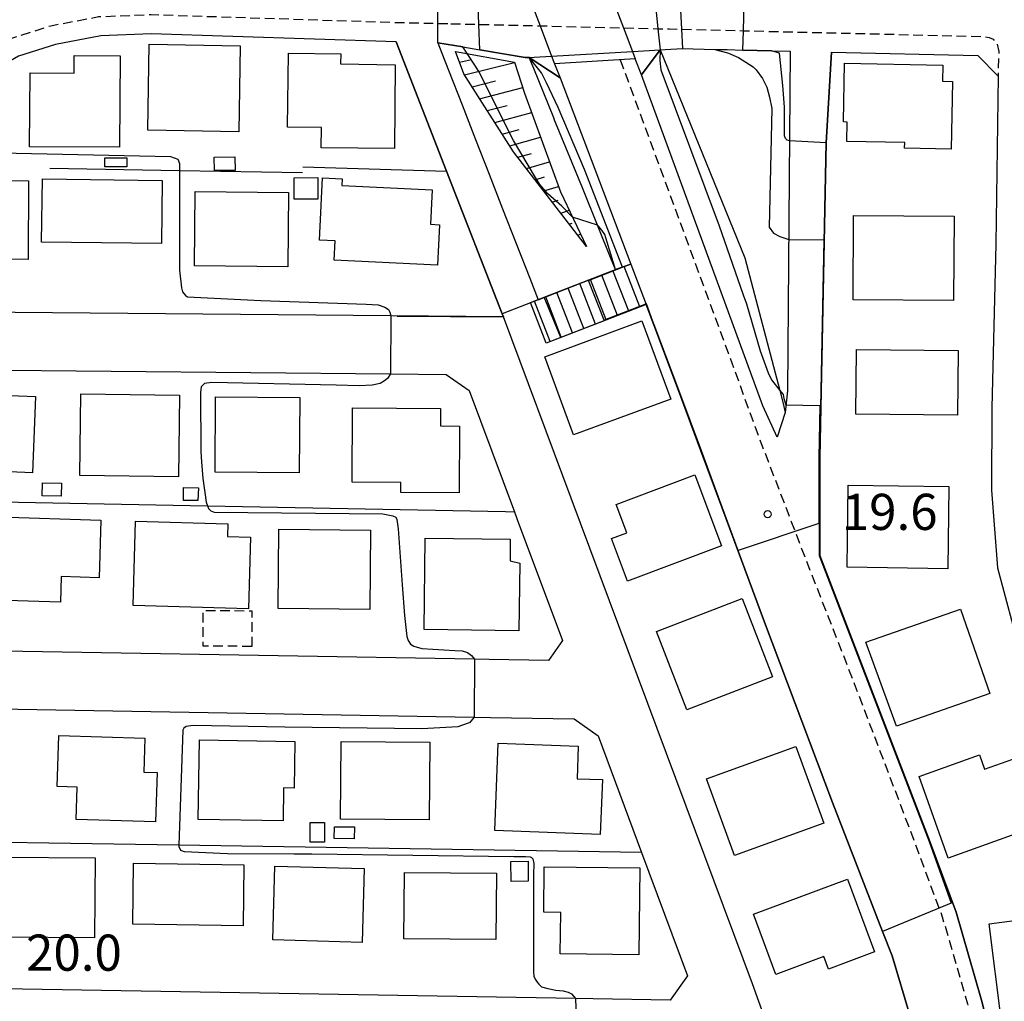
# Model space of a CAD drawing. Extents: x -28000 to -26000, y 94500 to 96000.
# Drawn here: x -26659 to -26557, y 94588 to 94690 of the extents above; entities that cross this region are included whole.
import ezdxf
from ezdxf.enums import TextEntityAlignment as Align

# ---------------------------------------------------------------- set-up
doc = ezdxf.new("R2010")
doc.units = 0
doc.linetypes.add('221300', pattern=[1.5, 1, -0.5])
doc.linetypes.add('300300', pattern=[1.5, 1, -0.5])
for name, color, linetype in [('2101000', 7, 'Continuous'), ('2101001', 7, 'Continuous'), ('2213000', 7, '221300'), ('2214000', 3, 'Continuous'), ('2214110', 3, 'Continuous'), ('2214120', 3, 'Continuous'), ('2214990', 3, 'Continuous'), ('2219000', 1, 'Continuous'), ('3001000', 4, 'Continuous'), ('3003000', 7, '300300'), ('6101110', 6, 'Continuous'), ('6101120', 6, 'Continuous'), ('6101990', 6, 'Continuous'), ('6110000', 1, '611000'), ('6110110', 1, '611011'), ('6110120', 1, 'Continuous'), ('6130000', 3, '613000'), ('7101000', 2, 'Continuous'), ('7101001', 8, 'Continuous'), ('7102000', 6, 'Continuous'), ('7102001', 8, 'Continuous'), ('7312000', 1, 'Continuous')]:
    doc.layers.add(name, color=color, linetype=linetype)
doc.styles.add('PlotAnnotation', font='MS Gothic.ttf')
doc.linetypes.add('611000', pattern='A,1,[3,dmdr.shx,S=0.2,R=0,X=0,Y=0],1', length=2)
doc.linetypes.add('611011', pattern='A,1,[3,dmdr.shx,S=0.2,R=0,X=0,Y=0],1', length=2)
doc.linetypes.add('613000', pattern='A,1,-0.75,[1,dmdr.shx,S=0.15,R=0,X=0,Y=0],-0.75,1', length=3.5)

# ---------------------------------------------------------------- blocks, each defined once
blk = doc.blocks.new('731200')
at = {"layer": '7312000'}
blk.add_circle((0, 0), 0.15, dxfattribs=at)

msp = doc.modelspace()

# ---------------------------------------------------------------- linework, layer by layer
at = {"layer": '2101000', "flags": 128}
for points in [[(-26619.66, 94687.46), (-26645.08, 94688.28), (-26650.31, 94688.07), (-26655, 94687.18), (-26658.84, 94685.96), (-26662.18, 94684.04), (-26665.23, 94681.78), (-26668.23, 94678.55), (-26675.07, 94666.5), (-26674.44, 94663.65), (-26669.94, 94660.79)], [(-26619.66, 94687.46), (-26614.43, 94674.03), (-26608.67, 94659.25), (-26608.54, 94658.91)], [(-26615.33, 94687.36), (-26614.91, 94686.27), (-26614.22, 94684.52), (-26612.82, 94680.93), (-26611.42, 94677.33), (-26610.02, 94673.73), (-26608.62, 94670.14), (-26607.22, 94666.54), (-26605.81, 94662.94), (-26604.94, 94660.7)], [(-26615.33, 94687.36), (-26612.76, 94686.92), (-26610.99, 94686.62), (-26606.28, 94685.81), (-26605.87, 94685.83), (-26605.35, 94685.86), (-26603.53, 94685.97), (-26595.15, 94686.45), (-26592.28, 94686.62), (-26591.76, 94686.65), (-26589.97, 94686.75), (-26586.61, 94686.67), (-26585.32, 94686.64), (-26583.7, 94686.6), (-26580.71, 94686.53), (-26578.78, 94686.49)], [(-26578.78, 94686.49), (-26579.06, 94651.25), (-26579.31, 94648.99), (-26580.13, 94646.43), (-26581.63, 94649.68), (-26594.22, 94684.01), (-26594.86, 94685.69)], [(-26552.27, 94552.01), (-26555.34, 94555.5), (-26555.51, 94568.65), (-26557.35, 94581.77), (-26558.93, 94588.05), (-26561.58, 94597.17), (-26564.3, 94604.51), (-26575.72, 94634.17), (-26575.7, 94644.34), (-26575.06, 94676.96), (-26574.51, 94686.39)], [(-26574.51, 94686.39), (-26559.32, 94686.02), (-26557.22, 94683.9), (-26557.45, 94666.46), (-26557.85, 94649.47), (-26557.89, 94640.93), (-26557.28, 94632.9), (-26554.9, 94623.97), (-26550.35, 94612.69), (-26545.97, 94600.83), (-26542.96, 94592.11), (-26541.41, 94584.73), (-26539.86, 94575.84), (-26538.97, 94564.52), (-26539.39, 94553.78), (-26541.58, 94551.73), (-26546.73, 94551.87), (-26552.27, 94552.01)], [(-26603.23, 94685.18), (-26602.66, 94683.71), (-26599.43, 94675.24), (-26595.33, 94664.4), (-26593.71, 94660.21), (-26592.94, 94658.08), (-26590.37, 94651.29), (-26588.04, 94645.01), (-26585.88, 94639.18), (-26581.46, 94627.27), (-26574.38, 94608.56), (-26569.19, 94595.17), (-26568.21, 94592.63), (-26564.54, 94580.33)], [(-26608.54, 94658.91), (-26620.2, 94659.02), (-26663.12, 94659.42), (-26669.94, 94660.79)], [(-26579.74, 94581.55), (-26582.7, 94589.75), (-26601.52, 94640.13), (-26608.54, 94658.91)], [(-26670.27, 94654.71), (-26663.74, 94653.42), (-26620.26, 94653.01), (-26614.46, 94652.96), (-26612.1, 94651.3), (-26607.4, 94638.71), (-26607.1, 94637.92), (-26602.4, 94625.35), (-26603.85, 94623.28), (-26610, 94623.39), (-26611.53, 94623.42), (-26672.69, 94624.46), (-26674.94, 94624.5), (-26677.35, 94625.06), (-26690.21, 94632.32)], [(-26694.45, 94627.82), (-26679.55, 94619.41), (-26675.67, 94618.51), (-26672.74, 94618.46), (-26611.58, 94617.41), (-26609.89, 94617.38), (-26601.21, 94617.24)], [(-26601.21, 94617.24), (-26598.71, 94615.47), (-26594.2, 94603.38), (-26589.42, 94590.58), (-26591.22, 94588.05), (-26599.21, 94588.18), (-26601.05, 94588.21), (-26668.68, 94589.37), (-26672.26, 94589.54), (-26680.49, 94589.92), (-26686.02, 94590.92), (-26690.64, 94592.51), (-26707.6, 94602.1)]]:
    msp.add_lwpolyline(points, dxfattribs=at)
at = {"layer": '2101001', "flags": 128}
for points in [[(-26600.2, 94699.69), (-26599.93, 94698.99), (-26598.38, 94694.96), (-26596.08, 94688.9), (-26595.15, 94686.45), (-26594.86, 94685.69)], [(-26608.29, 94698.45), (-26608.02, 94697.75), (-26607.04, 94695.16), (-26604.73, 94689.11), (-26603.53, 94685.97), (-26603.23, 94685.18)], [(-26604.94, 94660.7), (-26608.67, 94659.25)]]:
    msp.add_lwpolyline(points, dxfattribs=at)
at = {"layer": '2213000', "flags": 128}
for points in [[(-26674.44, 94663.65), (-26675.68, 94664.52), (-26676.26, 94665.39), (-26676.56, 94666.26), (-26676.67, 94667.3), (-26676.45, 94668.12), (-26669.85, 94679.74), (-26666.57, 94683.28), (-26663.28, 94685.71), (-26659.65, 94687.8), (-26655.49, 94689.12), (-26650.54, 94690.06), (-26645.09, 94690.28), (-26619.6, 94689.46), (-26614, 94689.33)], [(-26614, 94689.33), (-26611.08, 94689.26), (-26606.96, 94689.16), (-26604.73, 94689.11), (-26596.08, 94688.9), (-26592.5, 94688.81), (-26591.3, 94688.78), (-26590.07, 94688.75), (-26583.64, 94688.6), (-26558.91, 94688.01), (-26558.13, 94687.91), (-26557.74, 94687.74), (-26557.31, 94687.21), (-26557.14, 94686.46), (-26557.22, 94683.9)], [(-26596.43, 94685.59), (-26595.63, 94683.49), (-26587.66, 94661.78), (-26581.51, 94645.07), (-26577.22, 94633.89), (-26572.14, 94620.9), (-26565.7, 94603.98), (-26563.01, 94596.7), (-26560.38, 94587.66), (-26558.82, 94581.48), (-26557.01, 94568.54), (-26556.84, 94555.69), (-26556.74, 94554.41), (-26556.24, 94552.99), (-26555.59, 94552.35), (-26554.82, 94551.58), (-26552.96, 94551.35)]]:
    msp.add_lwpolyline(points, dxfattribs=at)
at = {"layer": '2214000', "flags": 128}
for points in [[(-26605.72, 94660.4), (-26596.9, 94663.82), (-26595.33, 94664.4)], [(-26593.71, 94660.21), (-26598.52, 94658.35)], [(-26598.52, 94658.35), (-26604.1, 94656.2)]]:
    msp.add_lwpolyline(points, dxfattribs=at)
at = {"layer": '2214110', "flags": 128}
msp.add_lwpolyline([(-26604.1, 94656.2), (-26605.72, 94660.4)], dxfattribs=at)
at = {"layer": '2214120', "flags": 128}
msp.add_lwpolyline([(-26595.33, 94664.4), (-26593.71, 94660.21)], dxfattribs=at)
at = {"layer": '2214990', "flags": 128}
for points in [[(-26596.71, 94659.05), (-26598.34, 94663.26)], [(-26595.54, 94659.5), (-26597.17, 94663.72)], [(-26594.38, 94659.95), (-26596, 94664.16)], [(-26598.98, 94658.17), (-26600.6, 94662.38)], [(-26597.88, 94658.6), (-26599.5, 94662.81)], [(-26601.36, 94657.26), (-26602.98, 94661.46)], [(-26600.19, 94657.71), (-26601.82, 94661.9)], [(-26603.69, 94656.36), (-26605.31, 94660.55)], [(-26602.53, 94656.81), (-26604.15, 94661)]]:
    msp.add_lwpolyline(points, dxfattribs=at)
at = {"layer": '2219000', "flags": 128}
msp.add_lwpolyline([(-26605.87, 94685.83), (-26605.35, 94685.86), (-26603.53, 94685.97), (-26595.15, 94686.45), (-26592.28, 94686.62), (-26594.22, 94684.01), (-26594.86, 94685.69), (-26603.23, 94685.18), (-26602.66, 94683.71), (-26605.87, 94685.83)], dxfattribs=at)
at = {"layer": '3001000', "flags": 128}
for points in [[(-26645.28, 94687.2), (-26635.83, 94687.02), (-26636, 94678.11), (-26645.44, 94678.29), (-26645.28, 94687.2)], [(-26657.63, 94684.23), (-26653.08, 94684.2), (-26653.07, 94686.04), (-26648.31, 94686.01), (-26648.38, 94676.51), (-26657.69, 94676.57), (-26657.63, 94684.23)], [(-26627.42, 94678.56), (-26630.92, 94678.6), (-26630.83, 94686.26), (-26625.4, 94686.2), (-26625.42, 94685.15), (-26619.75, 94685.08), (-26619.85, 94676.37), (-26627.45, 94676.47), (-26627.42, 94678.56)], [(-26573.26, 94679.14), (-26573.14, 94685.22), (-26562.95, 94685.02), (-26562.98, 94683.36), (-26561.96, 94683.34), (-26562.1, 94676.31), (-26566.91, 94676.41), (-26566.89, 94677), (-26572.91, 94677.12), (-26572.87, 94679.13), (-26573.26, 94679.14)], [(-26647.59, 94674.47), (-26649.89, 94674.47), (-26649.89, 94675.42), (-26647.59, 94675.42), (-26647.59, 94674.47)], [(-26638.51, 94674.09), (-26638.53, 94675.47), (-26636.39, 94675.51), (-26636.37, 94674.12), (-26638.51, 94674.09)], [(-26657.85, 94664.87), (-26670.46, 94664.94), (-26670.41, 94673.69), (-26664.67, 94673.66), (-26664.67, 94673.07), (-26657.8, 94673.04), (-26657.85, 94664.87)], [(-26644.02, 94666.52), (-26656.44, 94666.67), (-26656.36, 94673.23), (-26643.94, 94673.08), (-26644.02, 94666.52)], [(-26627.79, 94671.12), (-26630.24, 94671.13), (-26630.23, 94673.33), (-26627.77, 94673.36), (-26627.79, 94671.12)], [(-26615.38, 94664.29), (-26626.09, 94664.8), (-26626, 94666.81), (-26627.62, 94666.88), (-26627.31, 94673.35), (-26625.27, 94673.25), (-26625.3, 94672.55), (-26615.94, 94672.1), (-26616.11, 94668.52), (-26615.18, 94668.48), (-26615.38, 94664.29)], [(-26640.51, 94671.92), (-26630.82, 94671.81), (-26630.91, 94664.12), (-26640.59, 94664.23), (-26640.51, 94671.92)], [(-26561.78, 94669.38), (-26561.85, 94660.63), (-26572.26, 94660.7), (-26572.2, 94669.45), (-26561.78, 94669.38)], [(-26604.24, 94654.77), (-26594.18, 94658.5), (-26591.18, 94650.39), (-26601.25, 94646.67), (-26604.24, 94654.77)], [(-26571.96, 94648.83), (-26571.9, 94655.55), (-26561.36, 94655.45), (-26561.42, 94648.74), (-26571.96, 94648.83)], [(-26667.97, 94643.18), (-26667.65, 94651.08), (-26657.08, 94650.66), (-26657.4, 94642.75), (-26667.97, 94643.18)], [(-26652.49, 94642.47), (-26652.37, 94650.94), (-26642.13, 94650.8), (-26642.25, 94642.33), (-26652.49, 94642.47)], [(-26638.45, 94642.81), (-26638.39, 94650.62), (-26629.66, 94650.55), (-26629.71, 94642.75), (-26638.45, 94642.81)], [(-26619.18, 94641.74), (-26624.24, 94641.77), (-26624.19, 94649.48), (-26615.06, 94649.42), (-26615.07, 94647.61), (-26613.09, 94647.6), (-26613.14, 94640.68), (-26619.18, 94640.72), (-26619.18, 94641.74)], [(-26597.32, 94635.92), (-26595.72, 94636.52), (-26596.84, 94639.47), (-26588.68, 94642.54), (-26585.9, 94635.18), (-26595.65, 94631.51), (-26597.32, 94635.92)], [(-26654.41, 94640.34), (-26656.37, 94640.35), (-26656.36, 94641.7), (-26654.37, 94641.68), (-26654.41, 94640.34)], [(-26641.72, 94641.22), (-26640.18, 94641.18), (-26640.22, 94639.89), (-26641.71, 94639.88), (-26641.72, 94641.22)], [(-26572.88, 94632.96), (-26572.76, 94641.47), (-26562.31, 94641.32), (-26562.44, 94632.8), (-26572.88, 94632.96)], [(-26661.22, 94629.54), (-26660.94, 94638.19), (-26650.29, 94637.85), (-26650.48, 94631.86), (-26654.4, 94631.99), (-26654.49, 94629.32), (-26661.22, 94629.54)], [(-26637.13, 94637.47), (-26637.17, 94636.15), (-26634.78, 94636.08), (-26634.98, 94628.64), (-26646.94, 94628.97), (-26646.7, 94637.74), (-26637.13, 94637.47)], [(-26631.89, 94628.66), (-26631.82, 94636.89), (-26622.31, 94636.8), (-26622.38, 94628.58), (-26631.89, 94628.66)], [(-26616.77, 94626.51), (-26616.64, 94635.98), (-26607.82, 94635.85), (-26607.85, 94633.6), (-26606.84, 94633.38), (-26606.93, 94626.36), (-26616.77, 94626.51)], [(-26592.64, 94626.27), (-26583.78, 94629.71), (-26580.63, 94621.58), (-26589.49, 94618.15), (-26592.64, 94626.27)], [(-26570.93, 94625.18), (-26561.11, 94628.59), (-26558.07, 94619.87), (-26567.77, 94616.46), (-26570.93, 94625.18)], [(-26654.82, 94610.21), (-26654.67, 94615.5), (-26645.72, 94615.24), (-26645.83, 94611.71), (-26644.46, 94611.67), (-26644.62, 94606.54), (-26652.87, 94606.78), (-26652.77, 94610.14), (-26654.82, 94610.21)], [(-26630.16, 94614.87), (-26630.24, 94610.05), (-26631.34, 94610.07), (-26631.4, 94606.64), (-26640.21, 94606.8), (-26640.06, 94615.04), (-26630.16, 94614.87)], [(-26625.43, 94606.83), (-26625.36, 94614.89), (-26616.17, 94614.8), (-26616.24, 94606.75), (-26625.43, 94606.83)], [(-26609.41, 94605.64), (-26609.07, 94614.72), (-26600.77, 94614.41), (-26600.89, 94611.02), (-26598.27, 94610.92), (-26598.49, 94605.24), (-26609.41, 94605.64)], [(-26578.2, 94614.36), (-26575.3, 94606.41), (-26584.55, 94603.04), (-26587.45, 94611), (-26578.2, 94614.36)], [(-26555.37, 94605.3), (-26562.4, 94602.78), (-26565.42, 94611.23), (-26559.13, 94613.48), (-26558.61, 94612.02), (-26554.52, 94613.47), (-26551.65, 94605.42), (-26554.98, 94604.23), (-26555.37, 94605.3)], [(-26627.09, 94606.49), (-26627.08, 94604.43), (-26628.57, 94604.42), (-26628.58, 94606.49), (-26627.09, 94606.49)], [(-26626.09, 94604.82), (-26626.06, 94606.04), (-26623.99, 94606.04), (-26624.01, 94604.78), (-26626.09, 94604.82)], [(-26660.59, 94594.58), (-26660.53, 94602.89), (-26650.88, 94602.82), (-26650.94, 94594.51), (-26660.59, 94594.58)], [(-26646.99, 94595.94), (-26646.9, 94602.26), (-26635.46, 94602.09), (-26635.55, 94595.77), (-26646.99, 94595.94)], [(-26632.47, 94594.3), (-26632.25, 94601.95), (-26622.99, 94601.7), (-26623.2, 94594.04), (-26632.47, 94594.3)], [(-26607.76, 94602.44), (-26605.98, 94602.46), (-26605.96, 94600.38), (-26607.74, 94600.36), (-26607.76, 94602.44)], [(-26604.35, 94597.18), (-26604.3, 94601.89), (-26594.39, 94601.78), (-26594.5, 94592.76), (-26602.64, 94592.85), (-26602.59, 94597.15), (-26604.35, 94597.18)], [(-26618.86, 94594.42), (-26618.81, 94601.28), (-26609.26, 94601.21), (-26609.31, 94594.35), (-26618.86, 94594.42)], [(-26580.26, 94590.72), (-26582.59, 94596.97), (-26572.84, 94600.6), (-26570.03, 94593.05), (-26574.8, 94591.28), (-26575.28, 94592.57), (-26580.26, 94590.72)], [(-26548.51, 94596.22), (-26547.63, 94589.18), (-26553.24, 94588.46), (-26552.96, 94586.3), (-26556.85, 94585.8), (-26558.15, 94595.96), (-26550.79, 94596.93), (-26550.65, 94595.91), (-26548.51, 94596.22)]]:
    msp.add_lwpolyline(points, close=True, dxfattribs=at)
at = {"layer": '3003000', "flags": 128}
msp.add_lwpolyline([(-26634.64, 94624.74), (-26639.69, 94624.77), (-26639.67, 94628.47), (-26634.62, 94628.44), (-26634.64, 94624.74)], close=True, dxfattribs=at)
at = {"layer": '6101110', "flags": 128}
msp.add_lwpolyline([(-26599.92, 94666.22), (-26607.48, 94676.05), (-26612.64, 94684.12), (-26613.51, 94686.45)], dxfattribs=at)
at = {"layer": '6101120', "flags": 128}
msp.add_lwpolyline([(-26613.51, 94686.45), (-26607.4, 94685.35), (-26606.34, 94682.14), (-26602.6, 94671.9), (-26599.92, 94666.22)], dxfattribs=at)
at = {"layer": '6101990', "flags": 128}
for points in [[(-26613.1, 94685.34), (-26611.85, 94685.63)], [(-26612.58, 94684.03), (-26607.38, 94685.29)], [(-26611.79, 94682.78), (-26609.37, 94683.39)], [(-26611, 94681.55), (-26606.52, 94682.7)], [(-26610.21, 94680.32), (-26608.14, 94680.86)], [(-26609.43, 94679.09), (-26605.6, 94680.13)], [(-26608.65, 94677.87), (-26606.89, 94678.36)], [(-26607.87, 94676.66), (-26604.67, 94677.57)], [(-26607.03, 94675.47), (-26605.62, 94675.88)], [(-26606.13, 94674.3), (-26603.74, 94675.01)], [(-26605.24, 94673.14), (-26604.26, 94673.44)], [(-26604.35, 94671.98), (-26602.81, 94672.46)], [(-26603.47, 94670.83), (-26602.87, 94671.02)], [(-26602.58, 94669.68), (-26601.69, 94669.98)], [(-26601.71, 94668.54), (-26601.41, 94668.64)], [(-26600.83, 94667.41), (-26600.53, 94667.51)]]:
    msp.add_lwpolyline(points, dxfattribs=at)
at = {"layer": '6110000', "flags": 128}
for points in [[(-26629.35, 94674.5), (-26614.43, 94674.03), (-26619.66, 94687.46)], [(-26615.33, 94687.36), (-26612.76, 94686.92), (-26610.99, 94686.62), (-26606.28, 94685.81), (-26605.87, 94685.83)], [(-26592.28, 94686.62), (-26591.76, 94686.65), (-26589.97, 94686.75), (-26586.61, 94686.67), (-26585.32, 94686.64), (-26583.7, 94686.6), (-26580.71, 94686.53)], [(-26574.51, 94686.39), (-26575.06, 94676.96), (-26575.7, 94644.34), (-26575.72, 94634.17), (-26564.3, 94604.51), (-26561.58, 94597.17), (-26558.93, 94588.05), (-26557.35, 94581.77), (-26555.51, 94568.65), (-26555.34, 94555.5), (-26552.27, 94552.01), (-26546.73, 94551.87), (-26541.58, 94551.73), (-26539.39, 94553.78)], [(-26619.57, 94659.01), (-26608.54, 94658.91), (-26608.67, 94659.25), (-26614.43, 94674.03)], [(-26604.94, 94660.7), (-26596.9, 94663.82)], [(-26577.34, 94554.76), (-26575.24, 94552.63), (-26564.31, 94552.34), (-26562.14, 94554.56), (-26562.8, 94568.89), (-26564.54, 94580.33), (-26568.21, 94592.63), (-26569.19, 94595.17), (-26574.38, 94608.56), (-26581.46, 94627.27), (-26585.88, 94639.18), (-26588.04, 94645.01), (-26590.37, 94651.29), (-26592.94, 94658.08), (-26593.71, 94660.21), (-26604.1, 94656.2)]]:
    msp.add_lwpolyline(points, dxfattribs=at)
at = {"layer": '6110110', "flags": 128}
for points in [[(-26596.9, 94663.82), (-26597.34, 94664.91), (-26598.7, 94668.26), (-26600.34, 94672.29), (-26603.12, 94679.08), (-26603.22, 94679.33), (-26603.32, 94679.57), (-26605.39, 94684.67), (-26605.87, 94685.83)], [(-26592.28, 94686.62), (-26583.48, 94665.03), (-26579.85, 94651.28), (-26579.5, 94649.95), (-26579.31, 94648.99), (-26580.13, 94646.43)]]:
    msp.add_lwpolyline(points, dxfattribs=at)
at = {"layer": '6110120', "flags": 128}
for points in [[(-26605.87, 94685.83), (-26602.66, 94683.71), (-26599.43, 94675.24), (-26595.33, 94664.4), (-26596.9, 94663.82)], [(-26580.13, 94646.43), (-26581.63, 94649.68), (-26594.22, 94684.01), (-26592.28, 94686.62)]]:
    msp.add_lwpolyline(points, dxfattribs=at)
at = {"layer": '6130000', "flags": 128}
for points in [[(-26629.38, 94673.87), (-26642.15, 94674.07), (-26655.6, 94674.31)], [(-26686.06, 94647.01), (-26674.46, 94641.33), (-26669.58, 94639.91), (-26639.23, 94639.32), (-26608.33, 94638.73), (-26607.4, 94638.71)], [(-26594.2, 94603.38), (-26642.21, 94604.12), (-26673.66, 94604.61), (-26677.65, 94605.28), (-26681.97, 94606.69), (-26687.7, 94609.21), (-26703.14, 94617.25)]]:
    msp.add_lwpolyline(points, dxfattribs=at)
at = {"layer": '7101000', "flags": 128}
msp.add_lwpolyline([(-26579.85, 94651.28), (-26579.73, 94651.12), (-26579.51, 94650.87), (-26579.43, 94650.44), (-26579.22, 94649.8)], dxfattribs=at)
at = {"layer": '7101001', "flags": 128}
for points in [[(-26595.13, 94699.48), (-26593.52, 94699.1), (-26593.09, 94694.83), (-26592.5, 94688.81), (-26592.28, 94686.62), (-26592.32, 94685.5), (-26592.19, 94684.53), (-26586.16, 94668.36), (-26583.66, 94661.21), (-26583.31, 94660.26), (-26581.9, 94655.4), (-26581.07, 94653.11), (-26580.72, 94652.38), (-26579.85, 94651.28)], [(-26579.22, 94649.8), (-26575.7, 94649.72), (-26575.8, 94644.35), (-26575.81, 94637.54), (-26575.82, 94637.5), (-26584.17, 94634.7), (-26585.83, 94639.2), (-26587.99, 94645.03), (-26590.32, 94651.31), (-26592.89, 94658.1), (-26593.02, 94658.44), (-26593.68, 94660.26), (-26598.07, 94658.58), (-26599.71, 94662.68), (-26596.19, 94664.08), (-26600.13, 94674.22), (-26602.86, 94680.63), (-26604.07, 94683.21), (-26604.57, 94684.25), (-26605.87, 94685.83), (-26606.28, 94685.81), (-26608.99, 94686.27), (-26610.99, 94686.62), (-26611.08, 94689.26), (-26611.28, 94695.27)]]:
    msp.add_lwpolyline(points, dxfattribs=at)
at = {"layer": '7102000', "flags": 128}
for points in [[(-26612.28, 94686.23), (-26612.76, 94686.92)], [(-26586.61, 94686.67), (-26585.28, 94686.32), (-26585.19, 94686.29), (-26584.14, 94685.84), (-26582.61, 94684.84), (-26582.33, 94684.56), (-26581.65, 94683.66), (-26581.19, 94682.73), (-26580.92, 94681.72), (-26580.7, 94680.52), (-26580.96, 94668.22), (-26580.53, 94667.61), (-26579.85, 94667.25), (-26578.94, 94666.96)], [(-26578.85, 94677.17), (-26579.09, 94677.24), (-26579.26, 94677.41), (-26579.36, 94677.71), (-26579.39, 94678.14), (-26579.39, 94678.51), (-26579.37, 94680.67), (-26579.53, 94682.92), (-26579.9, 94686.28), (-26580.71, 94686.53)], [(-26668.79, 94677.57), (-26666.91, 94676.44), (-26666.45, 94676.25), (-26666.08, 94676.12), (-26665.51, 94676.04), (-26643.07, 94675.55), (-26642.31, 94675.27), (-26642.15, 94674.84), (-26642.13, 94663.78), (-26641.94, 94661.95), (-26641.84, 94661.51), (-26641.53, 94661.15), (-26641.3, 94661.01), (-26633.7, 94660.62), (-26622.76, 94660.25), (-26621.53, 94660.18), (-26620.82, 94659.94), (-26620.47, 94659.69), (-26620.32, 94659.4), (-26620.2, 94659.02)], [(-26598.78, 94668.45), (-26601.36, 94669.27)], [(-26620.26, 94653.01), (-26620.55, 94652.54), (-26620.88, 94652.27), (-26621.33, 94652.02), (-26622.16, 94651.83), (-26623.5, 94651.76), (-26625.87, 94651.85), (-26638.79, 94652.13), (-26639.55, 94652.01), (-26639.88, 94651.68), (-26639.96, 94651.08), (-26639.91, 94644.94), (-26639.87, 94643.89), (-26639.72, 94642.16), (-26639.52, 94640.72), (-26639.36, 94639.7), (-26639.23, 94639.32), (-26639.13, 94639.03), (-26638.89, 94638.8), (-26638.54, 94638.68), (-26621.03, 94638.48), (-26620.02, 94638.29), (-26619.7, 94638.13), (-26619.59, 94637.9), (-26619.47, 94636.92), (-26619.03, 94631.12), (-26618.81, 94627.95), (-26618.57, 94625.76), (-26618.43, 94625.37), (-26618.16, 94624.98), (-26617.83, 94624.76), (-26617, 94624.54), (-26613.57, 94624.32), (-26612.82, 94624.27), (-26612.25, 94624.1), (-26611.86, 94623.81), (-26611.53, 94623.42)], [(-26611.58, 94617.41), (-26612.05, 94616.83), (-26612.19, 94616.78), (-26613.27, 94616.4), (-26617, 94616.2), (-26631.21, 94616.35), (-26640.71, 94616.54), (-26641.46, 94616.44), (-26641.7, 94616.25), (-26641.8, 94616.06), (-26642.21, 94604.12), (-26642.21, 94603.99), (-26642.02, 94603.62), (-26641.64, 94603.47), (-26637.16, 94603.27), (-26630.24, 94603.21), (-26628.4, 94603.22), (-26607.45, 94602.94), (-26606.26, 94602.95), (-26605.77, 94602.9), (-26605.61, 94602.84), (-26605.49, 94602.7), (-26605.39, 94602.23), (-26605.41, 94601.06), (-26605.43, 94591.03), (-26605.39, 94590.55), (-26605.24, 94590.22), (-26605.05, 94589.93), (-26604.87, 94589.7), (-26604.57, 94589.44), (-26603.94, 94589.26), (-26603.09, 94589.08), (-26602.33, 94589.01), (-26601.82, 94588.89), (-26601.46, 94588.71), (-26601.05, 94588.21)]]:
    msp.add_lwpolyline(points, dxfattribs=at)
at = {"layer": '7102001', "flags": 128}
for points in [[(-26612.76, 94686.92), (-26615.33, 94687.36), (-26615.31, 94695.36), (-26615.3, 94697.36), (-26615.41, 94697.36), (-26618.83, 94697.44), (-26622.26, 94697.52), (-26623.32, 94697.55), (-26624.23, 94698.24), (-26625.43, 94698.8), (-26627.75, 94699.38), (-26641.04, 94701.21), (-26641.49, 94701.37), (-26641.96, 94701.68), (-26642.26, 94701.95), (-26643.21, 94703.24), (-26643.57, 94703.51), (-26646.42, 94704.35)], [(-26592.32, 94698.81), (-26590.57, 94698.4), (-26590.38, 94694.76), (-26590.07, 94688.75), (-26589.97, 94686.75), (-26586.61, 94686.67)], [(-26580.71, 94686.53), (-26583.7, 94686.6), (-26583.64, 94688.6), (-26583.48, 94694.6), (-26583.42, 94696.72), (-26586.64, 94697.48)], [(-26601.36, 94669.27), (-26602.46, 94670.4), (-26603.94, 94671.69), (-26604.74, 94672.65), (-26605.2, 94673.39), (-26607.5, 94677.23), (-26611.09, 94684.37), (-26611.5, 94685.02), (-26612.28, 94686.23)], [(-26563.98, 94529.27), (-26563.8, 94537.41), (-26555.58, 94537.31), (-26555.4, 94542.93), (-26552.47, 94545.02), (-26546.77, 94545.01), (-26546.73, 94551.87), (-26552.27, 94552.01), (-26555.34, 94555.5), (-26555.51, 94568.65), (-26557.35, 94581.77), (-26558.93, 94588.05), (-26561.58, 94597.17), (-26564.3, 94604.51), (-26575.72, 94634.17), (-26575.71, 94637.53), (-26575.7, 94644.34), (-26575.06, 94676.96), (-26578.85, 94677.17)], [(-26578.94, 94666.96), (-26575.3, 94666.9), (-26575.75, 94644.34), (-26575.76, 94637.54), (-26575.77, 94634.16), (-26564.35, 94604.49), (-26562.07, 94598.12), (-26569.19, 94595.17), (-26574.38, 94608.56), (-26581.46, 94627.27), (-26585.88, 94639.18), (-26588.04, 94645.01), (-26590.37, 94651.29), (-26592.94, 94658.08), (-26593.71, 94660.21), (-26602.59, 94656.78), (-26604.3, 94660.95), (-26596.9, 94663.82), (-26598.02, 94667.45), (-26598.32, 94667.91), (-26598.53, 94668.15), (-26598.66, 94668.34), (-26598.78, 94668.45)], [(-26620.2, 94659.02), (-26620.26, 94653.01)], [(-26611.53, 94623.42), (-26611.58, 94617.41)], [(-26601.05, 94588.21), (-26600.85, 94582.21)]]:
    msp.add_lwpolyline(points, dxfattribs=at)

# ---------------------------------------------------------------- block references
at = {"layer": '7312000', "xscale": 2.5, "yscale": 2.5, "zscale": 2.5}
msp.add_blockref('731200', (-26581.12, 94638.46, 19.6), dxfattribs=at)

# ---------------------------------------------------------------- texts
at = {"layer": '7312000', "style": 'PlotAnnotation'}
for s, p in [('19.6', (-26568.46, 94638.21)), ('20.0', (-26653.09, 94592.49))]:
    msp.add_text(s, height=3.75, dxfattribs=at).set_placement(p, align=Align.MIDDLE)

doc.saveas('drawing.dxf')
